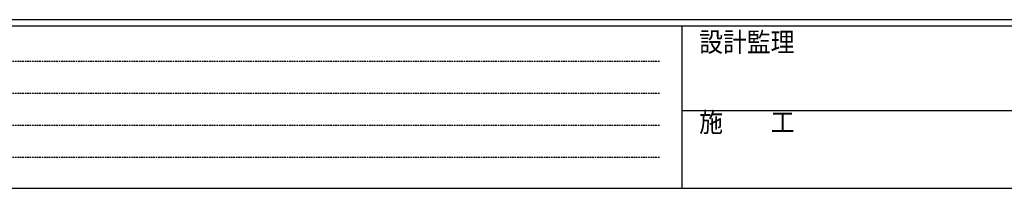
# Model space of a CAD drawing. Extents: x 0 to 1133, y 0 to 806.
# Drawn here: x 167 to 472, y 0 to 52 of the extents above; entities that cross this region are included whole.
import ezdxf

# ---------------------------------------------------------------- set-up
doc = ezdxf.new("R2010")
doc.units = 0
doc.linetypes.add('HIDDEN', pattern=[0.375, 0.25, -0.125])
doc.layers.add('YKK_ZWAK', color=7, linetype='CONTINUOUS')
doc.styles.add('YKK_OSSTYLE1', font='romans.shx', dxfattribs={"width": 0.9, "bigfont": 'EXTFONT.SHX'})

# ---------------------------------------------------------------- blocks, each defined once
blk = doc.blocks.new('A201')
at = {"layer": 'YKK_ZWAK', "color": 254, "linetype": 'Continuous'}
for p, q in [((571, 35), (21, 35)), ((544, 34), (21, 34)), ((205, 34), (205, 9)), ((21, 9), (544, 9))]:
    blk.add_line(p, q, dxfattribs=at)
at = {"layer": 'YKK_ZWAK', "color": 131, "linetype": 'HIDDEN'}
for p, q in [((24.28, 28.63), (201.57, 28.63)), ((24.28, 23.68), (201.57, 23.68)), ((24.28, 18.74), (201.57, 18.74)), ((24.28, 13.79), (201.57, 13.79))]:
    blk.add_line(p, q, dxfattribs=at)
at = {"layer": 'YKK_ZWAK', "color": 131, "linetype": 'Continuous'}
blk.add_line((205, 21), (297, 21), dxfattribs=at)
at = {"layer": 'YKK_ZWAK', "color": 131, "linetype": 'Continuous', "style": 'YKK_OSSTYLE1', "width": 0.9}
for s, p in [('設計監理', (207.69, 30.05)), ('施\u3000\u3000工', (207.69, 17.68))]:
    blk.add_text(s, height=3, dxfattribs=at).set_placement(p)

msp = doc.modelspace()

# ---------------------------------------------------------------- block references
at = {"layer": 'YKK_ZWAK', "xscale": 2, "yscale": 2, "zscale": 2}
msp.add_blockref('A201', (-38, -18), dxfattribs=at)

doc.saveas('drawing.dxf')
